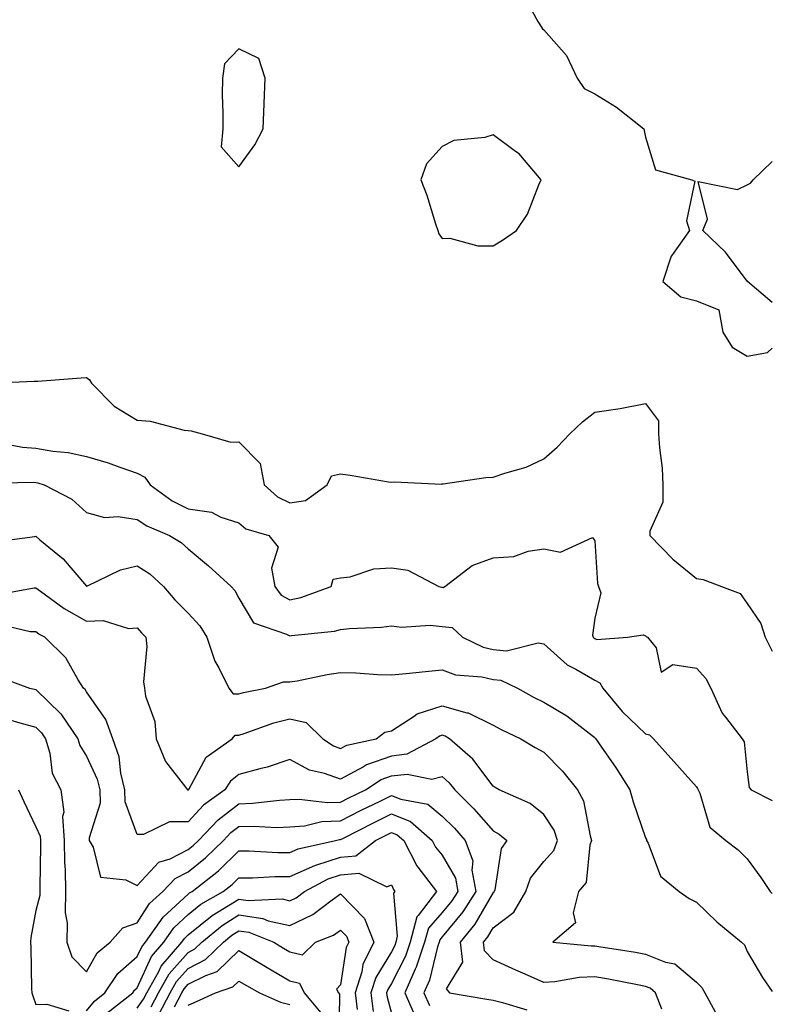
# Model space of a CAD drawing. Units: inches. Extents: x 1013363 to 1016003, y 7250378 to 7253018.
# Drawn here: x 1015855 to 1016003, y 7250720 to 7250913 of the extents above; entities that cross this region are included whole.
import ezdxf

# ---------------------------------------------------------------- set-up
doc = ezdxf.new("R2010")
doc.units = ezdxf.units.IN
doc.header["$MEASUREMENT"] = 0
doc.layers.add('Contour_10137250', color=7, linetype='Continuous', true_color=0xb1bdba)

msp = doc.modelspace()

# ---------------------------------------------------------------- linework, layer by layer
at = {"layer": 'Contour_10137250'}
for points in [[(1015954.19, 7250918.06, 3100), (1015956.89, 7250913.08, 3100), (1015957.56, 7250911.92, 3100), (1015957.77, 7250911.64, 3100), (1015958.05, 7250911.42, 3100), (1015962.51, 7250906.38, 3100), (1015964.6, 7250901.92, 3100), (1015966.01, 7250899.88, 3100), (1015968.05, 7250898.86, 3100), (1015972.31, 7250896.18, 3100), (1015977.71, 7250891.92, 3100), (1015977.76, 7250891.63, 3100), (1015978.05, 7250890.32, 3100), (1015980.02, 7250883.89, 3100), (1015987.14, 7250881.92, 3100), (1015987.77, 7250881.64, 3100), (1015986.12, 7250873.85, 3100), (1015986.72, 7250871.92, 3100), (1015983.37, 7250867.24, 3100), (1015983.08, 7250866.89, 3100), (1015981.44, 7250861.92, 3100), (1015984.99, 7250858.86, 3100), (1015988.05, 7250858.08, 3100), (1015992.45, 7250856.32, 3100), (1015993.26, 7250851.92, 3100), (1015995.11, 7250848.98, 3100), (1015998.05, 7250847.21, 3100), (1016002.04, 7250847.93, 3100), (1016003, 7250848.81, 3100)], [(1016003, 7250857.79, 3100), (1015998.1, 7250861.92, 3100), (1015998.09, 7250861.96, 3100), (1015998.05, 7250861.98, 3100), (1015993.79, 7250867.66, 3100), (1015989.32, 7250871.92, 3100), (1015990.27, 7250874.14, 3100), (1015988.4, 7250881.57, 3100), (1015996.14, 7250880.01, 3100), (1015998.05, 7250880.91, 3100), (1015998.72, 7250881.25, 3100), (1015999.24, 7250881.92, 3100), (1016003, 7250885.55, 3100)], [(1015848.95, 7250841.92, 3099), (1015857.69, 7250842.28, 3099), (1015858.05, 7250842.3, 3099), (1015858.44, 7250842.31, 3099), (1015866.99, 7250842.98, 3099), (1015868.05, 7250843.02, 3099), (1015868.66, 7250842.53, 3099), (1015869.03, 7250841.92, 3099), (1015873.52, 7250837.39, 3099), (1015878.05, 7250834.6, 3099), (1015880.57, 7250834.44, 3099), (1015887.28, 7250832.69, 3099), (1015888.05, 7250832.61, 3099), (1015888.67, 7250832.55, 3099), (1015890.82, 7250831.92, 3099), (1015896.42, 7250830.29, 3099), (1015898.05, 7250830.39, 3099), (1015902.2, 7250826.07, 3099), (1015903.04, 7250821.92, 3099), (1015905.64, 7250819.51, 3099), (1015908.05, 7250818.39, 3099), (1015911.16, 7250818.81, 3099), (1015915.42, 7250821.92, 3099), (1015916.28, 7250823.69, 3099), (1015918.05, 7250824.05, 3099), (1015919.96, 7250823.83, 3099), (1015927.45, 7250822.52, 3099), (1015928.05, 7250822.44, 3099), (1015928.63, 7250822.5, 3099), (1015937.91, 7250822.06, 3099), (1015938.05, 7250822.08, 3099), (1015938.22, 7250822.09, 3099), (1015946.64, 7250823.33, 3099), (1015948.05, 7250823.38, 3099), (1015950.35, 7250824.22, 3099), (1015954.58, 7250825.39, 3099), (1015958.05, 7250827.03, 3099), (1015960.68, 7250829.29, 3099), (1015963.15, 7250831.92, 3099), (1015965.66, 7250834.31, 3099), (1015968.05, 7250836.2, 3099), (1015973.03, 7250836.94, 3099), (1015973.08, 7250836.95, 3099), (1015978.05, 7250837.9, 3099), (1015980.62, 7250834.49, 3099), (1015980.61, 7250831.92, 3099), (1015980.77, 7250829.2, 3099), (1015981.3, 7250825.17, 3099), (1015981.47, 7250821.92, 3099), (1015981.47, 7250818.5, 3099), (1015978.93, 7250812.8, 3099), (1015978.92, 7250811.92, 3099), (1015983.42, 7250807.29, 3099), (1015988.05, 7250803.47, 3099), (1015989.4, 7250803.27, 3099), (1015993.02, 7250801.92, 3099), (1015996.67, 7250800.54, 3099), (1015998.05, 7250798.56, 3099), (1016000.75, 7250794.62, 3099), (1016001.58, 7250791.92, 3099), (1016003, 7250789.17, 3099)], [(1015849.52, 7250830.45, 3098), (1015855.45, 7250829.32, 3098), (1015858.05, 7250829.12, 3098), (1015861.45, 7250828.52, 3098), (1015864.42, 7250828.29, 3098), (1015868.05, 7250827.49, 3098), (1015872.34, 7250826.21, 3098), (1015874.62, 7250825.35, 3098), (1015878.05, 7250824.2, 3098), (1015879.54, 7250823.41, 3098), (1015880.57, 7250821.92, 3098), (1015884.9, 7250818.77, 3098), (1015888.05, 7250817.18, 3098), (1015892.66, 7250816.53, 3098), (1015894.45, 7250815.52, 3098), (1015898.05, 7250814.43, 3098), (1015899.38, 7250813.25, 3098), (1015903.93, 7250811.92, 3098), (1015905.74, 7250809.61, 3098), (1015904.44, 7250805.53, 3098), (1015905.1, 7250801.92, 3098), (1015906.35, 7250800.22, 3098), (1015908.05, 7250799.27, 3098), (1015910.25, 7250799.72, 3098), (1015916.22, 7250801.92, 3098), (1015916.6, 7250803.37, 3098), (1015918.05, 7250803.63, 3098), (1015919.96, 7250803.83, 3098), (1015924.59, 7250805.38, 3098), (1015928.05, 7250805.59, 3098), (1015931.27, 7250805.14, 3098), (1015937.37, 7250801.92, 3098), (1015937.89, 7250801.76, 3098), (1015938.05, 7250801.75, 3098), (1015938.24, 7250801.73, 3098), (1015938.57, 7250801.92, 3098), (1015943.96, 7250806.01, 3098), (1015948.05, 7250807.51, 3098), (1015952.14, 7250807.83, 3098), (1015954.99, 7250808.86, 3098), (1015958.05, 7250809.28, 3098), (1015961.3, 7250808.67, 3098), (1015967.64, 7250811.51, 3098), (1015968.05, 7250810.88, 3098), (1015968.59, 7250802.46, 3098), (1015968.77, 7250801.92, 3098), (1015969.29, 7250800.68, 3098), (1015968.05, 7250795.67, 3098), (1015967.64, 7250792.33, 3098), (1015967.75, 7250791.92, 3098), (1015967.9, 7250791.77, 3098), (1015968.05, 7250791.7, 3098), (1015968.47, 7250791.5, 3098), (1015974.51, 7250791.92, 3098), (1015977.56, 7250792.41, 3098), (1015978.05, 7250792.17, 3098), (1015978.21, 7250792.08, 3098), (1015978.43, 7250791.92, 3098), (1015980.14, 7250789.83, 3098), (1015981.15, 7250785.02, 3098), (1015983.44, 7250786.53, 3098), (1015988.05, 7250785.86, 3098), (1015989.94, 7250783.81, 3098), (1015990.9, 7250781.92, 3098), (1015993.12, 7250776.99, 3098), (1015993.78, 7250776.19, 3098), (1015997.08, 7250771.92, 3098), (1015997.46, 7250771.33, 3098), (1015998.05, 7250765.45, 3098), (1015998.46, 7250762.33, 3098), (1015998.87, 7250761.92, 3098), (1016003, 7250759.78, 3098)], [(1015848.38, 7250822.25, 3097), (1015857.54, 7250822.43, 3097), (1015858.05, 7250822.39, 3097), (1015858.45, 7250822.32, 3097), (1015859.75, 7250821.92, 3097), (1015865.18, 7250819.05, 3097), (1015868.05, 7250816.49, 3097), (1015871.62, 7250815.49, 3097), (1015874.27, 7250815.7, 3097), (1015878.05, 7250815.1, 3097), (1015879.94, 7250813.81, 3097), (1015884.35, 7250811.92, 3097), (1015886.66, 7250810.53, 3097), (1015888.05, 7250809.28, 3097), (1015892.08, 7250805.95, 3097), (1015896.51, 7250801.92, 3097), (1015897.24, 7250801.11, 3097), (1015898.05, 7250799.62, 3097), (1015900.88, 7250794.75, 3097), (1015907.42, 7250792.55, 3097), (1015908.05, 7250792.19, 3097), (1015908.4, 7250792.27, 3097), (1015916.84, 7250793.13, 3097), (1015918.05, 7250793.45, 3097), (1015919.79, 7250793.66, 3097), (1015926.08, 7250793.89, 3097), (1015928.05, 7250794.17, 3097), (1015930.02, 7250793.89, 3097), (1015935.7, 7250794.27, 3097), (1015938.05, 7250794.05, 3097), (1015939.98, 7250793.85, 3097), (1015942.05, 7250791.92, 3097), (1015946.08, 7250789.95, 3097), (1015948.05, 7250789.48, 3097), (1015950.71, 7250789.26, 3097), (1015956.95, 7250790.82, 3097), (1015958.05, 7250790.63, 3097), (1015962.64, 7250786.51, 3097), (1015964.31, 7250785.66, 3097), (1015968.05, 7250783.44, 3097), (1015969.09, 7250782.96, 3097), (1015969.66, 7250781.92, 3097), (1015973.46, 7250777.33, 3097), (1015978.05, 7250772.9, 3097), (1015978.86, 7250772.73, 3097), (1015979.65, 7250771.92, 3097), (1015983.63, 7250767.5, 3097), (1015988.05, 7250762.5, 3097), (1015988.3, 7250762.17, 3097), (1015988.38, 7250761.92, 3097), (1015988.71, 7250761.26, 3097), (1015990.71, 7250754.58, 3097), (1015993.85, 7250751.92, 3097), (1015996.25, 7250750.12, 3097), (1015998.05, 7250748.35, 3097), (1016000.76, 7250744.63, 3097), (1016002.59, 7250741.92, 3097), (1016003, 7250741.51, 3097)], [(1015849.34, 7250810.63, 3096), (1015857.89, 7250811.76, 3096), (1015858.05, 7250811.79, 3096), (1015858.87, 7250811.1, 3096), (1015863.44, 7250807.31, 3096), (1015868.05, 7250801.96, 3096), (1015868.11, 7250801.98, 3096), (1015874.76, 7250805.21, 3096), (1015878.05, 7250805.98, 3096), (1015880.51, 7250804.38, 3096), (1015883.19, 7250801.92, 3096), (1015885.43, 7250799.3, 3096), (1015888.05, 7250796.64, 3096), (1015890.32, 7250794.19, 3096), (1015891.71, 7250791.92, 3096), (1015893.32, 7250787.19, 3096), (1015894.09, 7250785.88, 3096), (1015896.05, 7250781.92, 3096), (1015896.93, 7250780.8, 3096), (1015898.05, 7250780.78, 3096), (1015898.92, 7250781.05, 3096), (1015903.24, 7250781.92, 3096), (1015906.83, 7250783.14, 3096), (1015908.05, 7250783.11, 3096), (1015909.48, 7250783.35, 3096), (1015915.4, 7250784.57, 3096), (1015918.05, 7250784.97, 3096), (1015921.04, 7250784.91, 3096), (1015925.38, 7250784.59, 3096), (1015928.05, 7250784.53, 3096), (1015930.92, 7250784.79, 3096), (1015934.77, 7250785.2, 3096), (1015938.05, 7250785.49, 3096), (1015940.68, 7250784.55, 3096), (1015945.85, 7250784.12, 3096), (1015948.05, 7250783.59, 3096), (1015949.59, 7250783.46, 3096), (1015952.88, 7250781.92, 3096), (1015956.17, 7250780.05, 3096), (1015958.05, 7250779.13, 3096), (1015962.59, 7250776.46, 3096), (1015966.95, 7250773.02, 3096), (1015968.05, 7250772.18, 3096), (1015968.17, 7250772.04, 3096), (1015968.29, 7250771.92, 3096), (1015968.81, 7250771.16, 3096), (1015972.29, 7250766.16, 3096), (1015974.95, 7250761.92, 3096), (1015975.63, 7250759.5, 3096), (1015978.05, 7250752.46, 3096), (1015978.22, 7250752.09, 3096), (1015978.27, 7250751.92, 3096), (1015978.56, 7250751.41, 3096), (1015981.01, 7250744.88, 3096), (1015984.65, 7250741.92, 3096), (1015986.62, 7250740.49, 3096), (1015988.05, 7250739.77, 3096), (1015992.06, 7250735.93, 3096), (1015996.94, 7250731.92, 3096), (1015997.51, 7250731.38, 3096), (1015998.05, 7250730.09, 3096), (1016001.08, 7250724.95, 3096), (1016003, 7250722.23, 3096)], [(1015849.8, 7250800.17, 3095), (1015857.78, 7250801.65, 3095), (1015858.05, 7250801.64, 3095), (1015858.99, 7250800.98, 3095), (1015863.67, 7250797.54, 3095), (1015868.05, 7250795.11, 3095), (1015871.35, 7250795.22, 3095), (1015876.32, 7250793.65, 3095), (1015878.05, 7250793.78, 3095), (1015878.9, 7250792.77, 3095), (1015879.74, 7250791.92, 3095), (1015879.9, 7250790.07, 3095), (1015879.27, 7250783.14, 3095), (1015879.43, 7250781.92, 3095), (1015879.64, 7250780.33, 3095), (1015881.49, 7250775.36, 3095), (1015881.74, 7250771.92, 3095), (1015883.57, 7250767.44, 3095), (1015887.52, 7250762.45, 3095), (1015887.9, 7250761.92, 3095), (1015888, 7250761.87, 3095), (1015888.05, 7250761.87, 3095), (1015888.07, 7250761.9, 3095), (1015888.11, 7250761.92, 3095), (1015888.22, 7250762.09, 3095), (1015891.62, 7250768.35, 3095), (1015896.7, 7250771.92, 3095), (1015897.32, 7250772.65, 3095), (1015898.05, 7250772.63, 3095), (1015899.09, 7250772.96, 3095), (1015904.92, 7250775.05, 3095), (1015908.05, 7250775.88, 3095), (1015911.28, 7250775.15, 3095), (1015914.53, 7250771.92, 3095), (1015916.67, 7250770.54, 3095), (1015918.05, 7250770.05, 3095), (1015919.26, 7250770.71, 3095), (1015925.04, 7250771.92, 3095), (1015926.76, 7250773.21, 3095), (1015928.05, 7250773.48, 3095), (1015932.53, 7250776.4, 3095), (1015933.12, 7250776.85, 3095), (1015938.05, 7250778.44, 3095), (1015942.9, 7250777.07, 3095), (1015943.18, 7250777.05, 3095), (1015948.05, 7250774.63, 3095), (1015949.8, 7250773.67, 3095), (1015953.53, 7250771.92, 3095), (1015956.36, 7250770.23, 3095), (1015958.05, 7250769.31, 3095), (1015961.72, 7250765.59, 3095), (1015964.68, 7250761.92, 3095), (1015965.86, 7250759.73, 3095), (1015967.15, 7250752.82, 3095), (1015967.45, 7250751.92, 3095), (1015967.12, 7250750.99, 3095), (1015966.34, 7250743.63, 3095), (1015964.89, 7250741.92, 3095), (1015963.81, 7250737.68, 3095), (1015964.25, 7250735.72, 3095), (1015959.79, 7250731.92, 3095), (1015967.33, 7250731.2, 3095), (1015968.05, 7250731.23, 3095), (1015968.89, 7250731.08, 3095), (1015976.06, 7250729.93, 3095), (1015978.05, 7250729.57, 3095), (1015981.96, 7250728.01, 3095), (1015983.81, 7250727.68, 3095), (1015988.05, 7250724.04, 3095), (1015989.13, 7250723, 3095), (1015989.73, 7250721.92, 3095), (1015991.73, 7250718.24, 3095)], [(1015981.23, 7250718.74, 3094), (1015979.99, 7250721.92, 3094), (1015978.98, 7250722.85, 3094), (1015978.05, 7250723.22, 3094), (1015976.47, 7250723.5, 3094), (1015970.76, 7250724.63, 3094), (1015968.05, 7250725.11, 3094), (1015964.98, 7250724.99, 3094), (1015960.23, 7250724.1, 3094), (1015958.05, 7250723.98, 3094), (1015954.35, 7250725.62, 3094), (1015952.53, 7250726.4, 3094), (1015948.05, 7250728.46, 3094), (1015946.35, 7250730.22, 3094), (1015946.18, 7250731.92, 3094), (1015947.01, 7250732.96, 3094), (1015948.05, 7250734.75, 3094), (1015952.14, 7250737.83, 3094), (1015954.51, 7250741.92, 3094), (1015955.45, 7250744.52, 3094), (1015958.05, 7250747.76, 3094), (1015960.03, 7250749.94, 3094), (1015960.76, 7250751.92, 3094), (1015960.07, 7250753.94, 3094), (1015958.05, 7250757.06, 3094), (1015955.34, 7250759.21, 3094), (1015949.28, 7250761.92, 3094), (1015948.48, 7250762.35, 3094), (1015948.05, 7250762.59, 3094), (1015944.07, 7250767.94, 3094), (1015939.48, 7250771.92, 3094), (1015938.61, 7250772.48, 3094), (1015938.05, 7250772.63, 3094), (1015937.51, 7250772.46, 3094), (1015936.81, 7250771.92, 3094), (1015931.08, 7250768.89, 3094), (1015928.05, 7250768.53, 3094), (1015923.15, 7250766.82, 3094), (1015922.58, 7250766.45, 3094), (1015918.05, 7250763.99, 3094), (1015914.85, 7250765.12, 3094), (1015911.9, 7250765.77, 3094), (1015908.05, 7250767.88, 3094), (1015903.62, 7250766.35, 3094), (1015902.18, 7250766.05, 3094), (1015898.05, 7250764.88, 3094), (1015896.39, 7250763.58, 3094), (1015895.3, 7250761.92, 3094), (1015891.1, 7250758.87, 3094), (1015888.05, 7250755.62, 3094), (1015884.37, 7250755.6, 3094), (1015879.25, 7250753.12, 3094), (1015878.05, 7250753.1, 3094), (1015875.64, 7250759.51, 3094), (1015875.58, 7250761.92, 3094), (1015874.81, 7250765.16, 3094), (1015874.5, 7250768.37, 3094), (1015873.26, 7250771.92, 3094), (1015871.85, 7250775.72, 3094), (1015868.05, 7250781.18, 3094), (1015867.77, 7250781.64, 3094), (1015867.47, 7250781.92, 3094), (1015866.43, 7250783.54, 3094), (1015863.99, 7250787.86, 3094), (1015859.87, 7250791.92, 3094), (1015858.66, 7250792.53, 3094), (1015858.05, 7250792.95, 3094), (1015856.99, 7250792.98, 3094), (1015850.6, 7250794.47, 3094)], [(1015850.41, 7250784.28, 3093), (1015856.84, 7250781.92, 3093), (1015857.84, 7250781.71, 3093), (1015858.05, 7250781.65, 3093), (1015862.99, 7250776.86, 3093), (1015866.34, 7250771.92, 3093), (1015866.73, 7250770.6, 3093), (1015868.05, 7250768.53, 3093), (1015870.15, 7250764.02, 3093), (1015870.65, 7250761.92, 3093), (1015870.71, 7250759.26, 3093), (1015868.56, 7250752.43, 3093), (1015868.59, 7250751.92, 3093), (1015869.38, 7250750.59, 3093), (1015870.82, 7250744.69, 3093), (1015875.76, 7250744.21, 3093), (1015878.05, 7250743.08, 3093), (1015882.31, 7250747.66, 3093), (1015884.48, 7250748.35, 3093), (1015888.05, 7250750.13, 3093), (1015889.05, 7250750.92, 3093), (1015890.06, 7250751.92, 3093), (1015893.95, 7250756.02, 3093), (1015898.05, 7250759.17, 3093), (1015900.73, 7250759.24, 3093), (1015906.02, 7250759.89, 3093), (1015908.05, 7250759.96, 3093), (1015909.89, 7250760.08, 3093), (1015915.5, 7250759.37, 3093), (1015918.05, 7250759.49, 3093), (1015919.66, 7250760.31, 3093), (1015922.92, 7250761.92, 3093), (1015926.04, 7250763.93, 3093), (1015928.05, 7250764.63, 3093), (1015931.13, 7250765, 3093), (1015935.97, 7250764, 3093), (1015938.05, 7250764.53, 3093), (1015939.43, 7250763.3, 3093), (1015940.51, 7250761.92, 3093), (1015944.27, 7250758.14, 3093), (1015948.05, 7250753.81, 3093), (1015949.28, 7250753.15, 3093), (1015950.76, 7250751.92, 3093), (1015949.63, 7250750.34, 3093), (1015948.37, 7250742.24, 3093), (1015948.26, 7250741.92, 3093), (1015948.18, 7250741.79, 3093), (1015948.05, 7250741.7, 3093), (1015944.49, 7250735.48, 3093), (1015941.61, 7250731.92, 3093), (1015942.01, 7250727.96, 3093), (1015938.85, 7250722.72, 3093), (1015939.51, 7250721.92, 3093), (1015946.85, 7250720.72, 3093), (1015948.05, 7250720.5, 3093), (1015949.92, 7250720.05, 3093), (1015954.72, 7250718.59, 3093)], [(1015852.05, 7250775.92, 3092), (1015854.92, 7250775.05, 3092), (1015858.05, 7250774.21, 3092), (1015859.21, 7250773.08, 3092), (1015859.99, 7250771.92, 3092), (1015860.83, 7250769.14, 3092), (1015861.32, 7250765.19, 3092), (1015862.98, 7250761.92, 3092), (1015863.61, 7250757.48, 3092), (1015863.34, 7250756.63, 3092), (1015863.64, 7250751.92, 3092), (1015863.72, 7250747.59, 3092), (1015863.82, 7250746.15, 3092), (1015863.92, 7250741.92, 3092), (1015863.83, 7250737.7, 3092), (1015864.27, 7250735.7, 3092), (1015864.15, 7250731.92, 3092), (1015865.17, 7250729.04, 3092), (1015868.05, 7250726.1, 3092), (1015870.16, 7250729.81, 3092), (1015872.71, 7250731.92, 3092), (1015875.21, 7250734.76, 3092), (1015878.05, 7250735.72, 3092), (1015880.42, 7250739.55, 3092), (1015883.08, 7250741.92, 3092), (1015885.5, 7250744.47, 3092), (1015888.05, 7250745.74, 3092), (1015891.48, 7250748.49, 3092), (1015894.99, 7250751.92, 3092), (1015896.48, 7250753.49, 3092), (1015898.05, 7250754.69, 3092), (1015900.9, 7250754.77, 3092), (1015905.47, 7250754.5, 3092), (1015908.05, 7250754.59, 3092), (1015910.92, 7250754.79, 3092), (1015914.34, 7250755.63, 3092), (1015918.05, 7250755.81, 3092), (1015922.11, 7250757.86, 3092), (1015925.82, 7250759.69, 3092), (1015928.05, 7250760.81, 3092), (1015929.9, 7250760.07, 3092), (1015935.2, 7250759.07, 3092), (1015938.05, 7250756.74, 3092), (1015940.46, 7250754.33, 3092), (1015942.58, 7250751.92, 3092), (1015944.04, 7250747.91, 3092), (1015943.87, 7250746.1, 3092), (1015944.63, 7250741.92, 3092), (1015942.11, 7250737.86, 3092), (1015938.05, 7250732.97, 3092), (1015937.56, 7250732.41, 3092), (1015937.42, 7250731.92, 3092), (1015937.11, 7250730.98, 3092), (1015935.54, 7250724.43, 3092), (1015934.43, 7250721.92, 3092), (1015935.56, 7250719.43, 3092)], [(1015854.64, 7250761.92, 3091), (1015855.75, 7250759.62, 3091), (1015858.05, 7250754.62, 3091), (1015858.92, 7250752.79, 3091), (1015858.98, 7250751.92, 3091), (1015859, 7250750.97, 3091), (1015858.85, 7250742.72, 3091), (1015858.87, 7250741.92, 3091), (1015858.86, 7250741.11, 3091), (1015858.05, 7250738.14, 3091), (1015857.12, 7250732.85, 3091), (1015857.01, 7250731.92, 3091), (1015857.09, 7250730.96, 3091), (1015857.23, 7250722.74, 3091), (1015857.28, 7250721.92, 3091), (1015857.46, 7250721.33, 3091), (1015858.05, 7250719.68, 3091), (1015860.26, 7250719.71, 3091), (1015864.54, 7250718.41, 3091)], [(1015868.05, 7250718.43, 3091), (1015869.63, 7250720.34, 3091), (1015871.68, 7250721.92, 3091), (1015874.22, 7250725.75, 3091), (1015878.05, 7250729.08, 3091), (1015878.94, 7250731.03, 3091), (1015879.69, 7250731.92, 3091), (1015883.11, 7250736.86, 3091), (1015888.05, 7250741.39, 3091), (1015888.34, 7250741.63, 3091), (1015888.85, 7250741.92, 3091), (1015894.01, 7250745.96, 3091), (1015898.05, 7250749.9, 3091), (1015900.07, 7250749.9, 3091), (1015905.68, 7250749.55, 3091), (1015908.05, 7250749.55, 3091), (1015909.7, 7250750.27, 3091), (1015917.04, 7250751.92, 3091), (1015917.85, 7250752.12, 3091), (1015918.05, 7250752.13, 3091), (1015918.47, 7250752.34, 3091), (1015924.55, 7250755.42, 3091), (1015928.05, 7250757.15, 3091), (1015931.8, 7250755.67, 3091), (1015936.07, 7250751.92, 3091), (1015936.74, 7250750.61, 3091), (1015938.05, 7250749.01, 3091), (1015940.63, 7250744.5, 3091), (1015941.11, 7250741.92, 3091), (1015939.93, 7250740.04, 3091), (1015938.05, 7250737.77, 3091), (1015935.32, 7250734.65, 3091), (1015934.58, 7250731.92, 3091), (1015932.95, 7250727.02, 3091), (1015932.74, 7250726.61, 3091), (1015930.66, 7250721.92, 3091), (1015932.82, 7250717.15, 3091)], [(1015872.02, 7250717.95, 3090), (1015877.15, 7250721.92, 3090), (1015877.51, 7250722.46, 3090), (1015878.05, 7250722.93, 3090), (1015880.85, 7250729.12, 3090), (1015883.24, 7250731.92, 3090), (1015885.21, 7250734.76, 3090), (1015888.05, 7250737.37, 3090), (1015890.57, 7250739.4, 3090), (1015894.97, 7250741.92, 3090), (1015896.69, 7250743.28, 3090), (1015898.05, 7250744.59, 3090), (1015900.72, 7250744.59, 3090), (1015905.13, 7250744.84, 3090), (1015908.05, 7250744.84, 3090), (1015912.96, 7250747.01, 3090), (1015913.19, 7250747.06, 3090), (1015918.05, 7250748.64, 3090), (1015921.06, 7250748.91, 3090), (1015924.89, 7250751.92, 3090), (1015926.99, 7250752.98, 3090), (1015928.05, 7250753.51, 3090), (1015929.19, 7250753.06, 3090), (1015930.48, 7250751.92, 3090), (1015933.07, 7250746.94, 3090), (1015933.28, 7250746.69, 3090), (1015936.94, 7250741.92, 3090), (1015933.3, 7250737.17, 3090), (1015933.07, 7250736.9, 3090), (1015931.75, 7250731.92, 3090), (1015930.82, 7250729.15, 3090), (1015928.05, 7250723.82, 3090), (1015927.33, 7250722.64, 3090), (1015927.1, 7250721.92, 3090), (1015927.2, 7250721.07, 3090), (1015928.05, 7250717.96, 3090)], [(1015878.05, 7250718.94, 3089), (1015879.29, 7250720.68, 3089), (1015879.95, 7250721.92, 3089), (1015882.29, 7250726.16, 3089), (1015882.76, 7250727.21, 3089), (1015886.79, 7250731.92, 3089), (1015887.3, 7250732.67, 3089), (1015888.05, 7250733.36, 3089), (1015892.8, 7250737.17, 3089), (1015893.99, 7250737.86, 3089), (1015898.05, 7250740.38, 3089), (1015899.86, 7250740.11, 3089), (1015906.55, 7250740.42, 3089), (1015908.05, 7250740.06, 3089), (1015909.3, 7250740.67, 3089), (1015910.94, 7250741.92, 3089), (1015915.6, 7250744.37, 3089), (1015918.05, 7250745.16, 3089), (1015921.62, 7250745.49, 3089), (1015927.15, 7250742.82, 3089), (1015928.05, 7250743.18, 3089), (1015928.43, 7250742.3, 3089), (1015928.72, 7250741.92, 3089), (1015928.43, 7250741.54, 3089), (1015929.21, 7250733.08, 3089), (1015928.91, 7250731.92, 3089), (1015928.69, 7250731.28, 3089), (1015928.05, 7250730.05, 3089), (1015924.97, 7250725, 3089), (1015924.03, 7250721.92, 3089), (1015924.43, 7250718.3, 3089)], [(1015880.77, 7250719.2, 3088), (1015882.24, 7250721.92, 3088), (1015884.3, 7250725.67, 3088), (1015888.05, 7250729.9, 3088), (1015889.39, 7250730.58, 3088), (1015890.76, 7250731.92, 3088), (1015894.75, 7250735.22, 3088), (1015898.05, 7250737.28, 3088), (1015902.72, 7250736.59, 3088), (1015903.82, 7250736.15, 3088), (1015908.05, 7250735.17, 3088), (1015912.6, 7250737.37, 3088), (1015916.41, 7250740.28, 3088), (1015918.05, 7250741.44, 3088), (1015922.74, 7250736.61, 3088), (1015924.6, 7250731.92, 3088), (1015922.43, 7250727.54, 3088), (1015922.23, 7250726.1, 3088), (1015920.94, 7250721.92, 3088), (1015921.3, 7250718.67, 3088)], [(1015882.26, 7250717.71, 3087), (1015884.52, 7250721.92, 3087), (1015885.77, 7250724.2, 3087), (1015888.05, 7250726.76, 3087), (1015891.48, 7250728.49, 3087), (1015894.98, 7250731.92, 3087), (1015896.65, 7250733.32, 3087), (1015898.05, 7250734.18, 3087), (1015900.02, 7250733.89, 3087), (1015904.89, 7250731.92, 3087), (1015906.84, 7250730.71, 3087), (1015908.05, 7250730.01, 3087), (1015910.55, 7250729.42, 3087), (1015913.13, 7250731.92, 3087), (1015916.68, 7250733.29, 3087), (1015918.05, 7250734.26, 3087), (1015919.2, 7250733.07, 3087), (1015919.66, 7250731.92, 3087), (1015919.13, 7250730.84, 3087), (1015918.05, 7250723.52, 3087), (1015917.27, 7250722.7, 3087), (1015917.63, 7250721.92, 3087), (1015917.83, 7250721.7, 3087), (1015917.67, 7250712.3, 3087)], [(1015885.35, 7250719.22, 3086), (1015886.8, 7250721.92, 3086), (1015887.25, 7250722.72, 3086), (1015888.05, 7250723.63, 3086), (1015891.51, 7250725.38, 3086), (1015893.79, 7250726.18, 3086), (1015898.05, 7250730.29, 3086), (1015902.26, 7250727.71, 3086), (1015903.24, 7250727.11, 3086), (1015908.05, 7250724.32, 3086), (1015909.99, 7250723.86, 3086), (1015910.89, 7250721.92, 3086), (1015914.14, 7250718.01, 3086)], [(1015888.05, 7250719.54, 3085), (1015889.71, 7250720.26, 3085), (1015893.42, 7250721.92, 3085), (1015896.85, 7250723.12, 3085), (1015898.05, 7250724.27, 3085), (1015899.51, 7250723.38, 3085), (1015902.09, 7250721.92, 3085), (1015906.22, 7250720.09, 3085), (1015908.05, 7250719.63, 3085)]]:
    msp.add_polyline3d(points, dxfattribs=at)
for points in [[(1015898.05, 7250884.46, 3100), (1015901.17, 7250888.8, 3100), (1015902.83, 7250891.92, 3100), (1015903.01, 7250896.88, 3100), (1015903.01, 7250896.96, 3100), (1015903.22, 7250901.92, 3100), (1015901.93, 7250905.8, 3100), (1015898.05, 7250907.66, 3100), (1015895.22, 7250904.75, 3100), (1015894.78, 7250901.92, 3100), (1015894.76, 7250898.63, 3100), (1015894.86, 7250895.11, 3100), (1015894.86, 7250891.92, 3100), (1015894.52, 7250888.39, 3100)], [(1015948.05, 7250868.95, 3100), (1015949.94, 7250870.03, 3100), (1015952.64, 7250871.92, 3100), (1015954.84, 7250875.13, 3100), (1015957.07, 7250880.94, 3100), (1015957.54, 7250881.92, 3100), (1015954.22, 7250885.75, 3100), (1015953.16, 7250887.03, 3100), (1015952.48, 7250887.49, 3100), (1015948.05, 7250890.77, 3100), (1015946.4, 7250890.27, 3100), (1015940.31, 7250889.66, 3100), (1015938.05, 7250888.44, 3100), (1015934.92, 7250885.05, 3100), (1015933.81, 7250881.92, 3100), (1015935.01, 7250878.88, 3100), (1015936.71, 7250873.26, 3100), (1015937.18, 7250871.92, 3100), (1015937.39, 7250871.26, 3100), (1015938.05, 7250870.39, 3100), (1015939.55, 7250870.42, 3100), (1015945.04, 7250868.91, 3100)]]:
    msp.add_polyline3d(points, close=True, dxfattribs=at)

doc.saveas('drawing.dxf')
